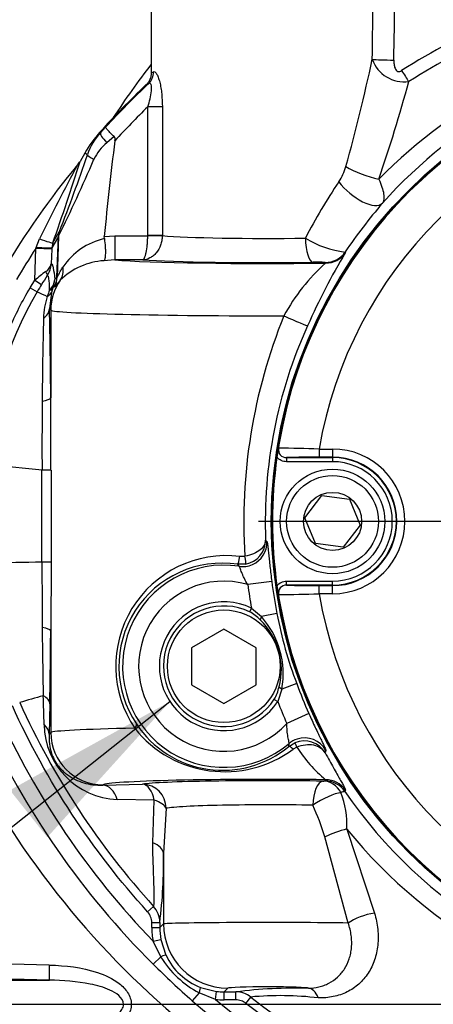
# Model space of a CAD drawing. Units: millimetres. Extents: x 0 to 594, y 0 to 420.
# Drawn here: x 120 to 130, y 325 to 350 of the extents above; entities that cross this region are included whole.
import ezdxf
from ezdxf.enums import TextEntityAlignment as Align
from ezdxf.lldxf.tags import DXFTag

# ---------------------------------------------------------------- set-up
doc = ezdxf.new("R2010")
doc.units = ezdxf.units.MM
for name, color, linetype in [('Default', 7, 'Continuous'), ('DV2_Default', 7, 'Continuous'), ('II2-01-STD', 7, 'Continuous'), ('II2-02B3B4_F14-S', 7, 'Continuous'), ('II2-04CAP-STD', 7, 'Continuous'), ('II2-04SHW-STD', 7, 'Continuous')]:
    doc.layers.add(name, color=color, linetype=linetype)
doc.styles.add('SEACAD_Arial', font='arial.ttf')
tags = doc.linetypes.add('CENTER2', pattern=[28.575, 19.05, -3.175, 3.175, -3.175]).pattern_tags.tags
tags[10:11] = [DXFTag(74, 4), DXFTag(75, 0), DXFTag(340, '0'), DXFTag(46, 0.0), DXFTag(50, 0.0), DXFTag(44, 0.0), DXFTag(45, 0.0)]
tags[8:9] = [DXFTag(74, 4), DXFTag(75, 0), DXFTag(340, '0'), DXFTag(46, 0.0), DXFTag(50, 0.0), DXFTag(44, 0.0), DXFTag(45, 0.0)]
tags[6:7] = [DXFTag(74, 4), DXFTag(75, 0), DXFTag(340, '0'), DXFTag(46, 0.0), DXFTag(50, 0.0), DXFTag(44, 0.0), DXFTag(45, 0.0)]
tags[4:5] = [DXFTag(74, 4), DXFTag(75, 0), DXFTag(340, '0'), DXFTag(46, 0.0), DXFTag(50, 0.0), DXFTag(44, 0.0), DXFTag(45, 0.0)]
doc.dimstyles.new('ISO-InstDr', dxfattribs={"dimtxt": 3.2, "dimasz": 4.48, "dimexe": 1.6, "dimexo": 1.6, "dimgap": 0.8, "dimtad": 1, "dimdec": 0, "dimlfac": 5, "dimzin": 0, "dimdsep": 46, "dimtxsty": 'SEACAD_Arial', "dimblk1": '_SE_FILLED', "dimblk2": '_SE_FILLED', "dimsah": 1, "dimcen": 1.6, "dimadec": 0, "dimazin": 0, "dimtfac": 0.5, "dimtofl": 0, "dimtmove": 0, "dimatfit": 3, "dimfxl": 1, "dimtzin": 0, "dimarcsym": 0})

# ---------------------------------------------------------------- blocks, each defined once
blk = doc.blocks.new('SEANNOT_GROUP101')
at = {"layer": 'Default', "linetype": 'Continuous'}
blk.add_hatch(color=7, dxfattribs=at).paths.add_polyline_path([(120.762, 329.193), (123.806, 332.564), (119.834, 330.362)])
at = {"layer": 'Default', "color": 7, "linetype": 'Continuous'}
blk.add_lwpolyline([(88.867, 304.809), (123.806, 332.564)], dxfattribs=at)
blk = doc.blocks.new('SE4')
at = {"layer": 'DV2_Default', "color": 7, "linetype": 'CENTER2'}
for p, q in [((136.344, 337.042), (126.005, 337.042)), ((60.009, 325.042), (227.184, 325.042))]:
    blk.add_line(p, q, dxfattribs=at)
at = {"layer": 'II2-01-STD', "color": 7, "linetype": 'Continuous'}
blk.add_line((114.132, 325.641), (120.815, 325.641), dxfattribs=at)
for centre, radius, start, end in [((137.8, 341.024), 21.381, 206.0587, 254.4354), ((109.034, -214.422), 540.567, 88.75169, 89.28223), ((109.081, -200.73), 526.502, 88.72293, 89.26723)]:
    blk.add_arc(centre, radius, start, end, dxfattribs=at)
blk.add_ellipse((120.824, 326.04), major_axis=(-0.009, -0.4), ratio=0.033619, start_param=4.773559, end_param=6.236455, dxfattribs=at)
for points, knots in [([(120.811, 326.016), (121.217, 326.007), (121.619, 325.961), (122.2, 325.767), (122.386, 325.683), (122.629, 325.493), (122.702, 325.419), (122.811, 325.248), (122.847, 325.147), (122.848, 324.941), (122.813, 324.84), (122.705, 324.667), (122.631, 324.593), (122.391, 324.404), (122.203, 324.318), (121.624, 324.123), (121.218, 324.076), (120.811, 324.067)], [0, 0, 0, 0, 0.25, 0.25, 0.375, 0.375, 0.4375, 0.4375, 0.5, 0.5, 0.5625, 0.5625, 0.625, 0.625, 0.75, 0.75, 1, 1, 1, 1]), ([(120.815, 324.443), (121.153, 324.447), (121.492, 324.471), (121.992, 324.573), (122.156, 324.616), (122.39, 324.722), (122.465, 324.763), (122.564, 324.847), (122.593, 324.878), (122.64, 324.951), (122.655, 324.994), (122.657, 325.126), (122.601, 325.203), (122.47, 325.317), (122.394, 325.359), (122.16, 325.466), (121.995, 325.51), (121.494, 325.612), (121.153, 325.636), (120.815, 325.641)], [0, 0, 0, 0, 0.25, 0.25, 0.375, 0.375, 0.4375, 0.4375, 0.46875, 0.46875, 0.5, 0.5, 0.5625, 0.5625, 0.625, 0.625, 0.75, 0.75, 1, 1, 1, 1])]:
    blk.add_open_spline(points, degree=3, knots=knots, dxfattribs=at)
at = {"layer": 'II2-02B3B4_F14-S', "color": 7, "linetype": 'Continuous'}
blk.add_arc((137.944, 337.042), 18.5, 142.1098, 147.1597, dxfattribs=at)
at = {"layer": 'II2-04CAP-STD', "color": 7, "linetype": 'Continuous'}
for p, q in [((127.508, 338.838), (127.844, 338.838)), ((127.508, 338.838), (127.508, 338.638)), ((127.844, 338.638), (127.508, 338.638)), ((127.844, 338.838), (127.844, 338.638)), ((127.844, 338.626), (127.844, 338.638)), ((126.701, 338.626), (127.844, 338.626)), ((126.701, 338.626), (126.701, 338.526)), ((127.844, 338.526), (126.701, 338.526)), ((127.844, 338.626), (127.844, 338.526)), ((127.157, 337.132), (127.578, 337.682)), ((127.578, 337.682), (128.265, 337.592)), ((128.265, 337.592), (128.531, 336.952)), ((127.422, 336.492), (127.157, 337.132)), ((128.531, 336.952), (128.109, 336.402)), ((128.109, 336.402), (127.422, 336.492)), ((126.701, 335.557), (127.844, 335.557)), ((126.701, 335.457), (126.701, 335.557)), ((127.844, 335.457), (126.701, 335.457)), ((127.844, 335.457), (127.844, 335.557)), ((127.844, 335.457), (127.844, 335.445)), ((127.508, 335.445), (127.844, 335.445)), ((127.508, 335.245), (127.508, 335.445)), ((127.844, 335.245), (127.508, 335.245)), ((127.844, 335.245), (127.844, 335.445))]:
    blk.add_line(p, q, dxfattribs=at)
for centre, radius in [((137.944, 337.042), 11.595), ((127.844, 337.042), 1.3), ((127.844, 337.042), 1.14), ((127.844, 337.042), 0.722)]:
    blk.add_circle(centre, radius, dxfattribs=at)
for centre, radius, start, end in [((137.944, 337.042), 11.589, 99.6735, 170.3265), ((137.944, 337.042), 10.589, 99.7678, 170.2322), ((140.736, 336.597), 14.417, 170.4489, 171.8566), ((128.508, 338.655), 2.016, 170.4713, 174.2655), ((137.944, 337.042), 11.59, 172.0776, 187.9224), ((126.699, 338.826), 0.2, 171.1075, 270.4671), ((126.627, 318.297), 20.561, 87.5437, 90.3487), ((127.339, 323.263), 15.376, 89.3695, 92.378), ((127.844, 337.042), 1.797, 270, 90), ((127.844, 337.042), 1.597, 270, 90), ((127.844, 337.042), 1.584, 270, 90), ((127.844, 337.042), 1.484, 270, 90), ((126.699, 335.258), 0.2, 89.5329, 188.8925), ((127.339, 350.811), 15.366, 267.6211, 270.6315), ((141.275, 337.57), 14.962, 188.1691, 189.5254), ((126.627, 355.775), 20.549, 269.6505, 272.4571), ((128.508, 335.428), 2.016, 185.7345, 189.5287), ((137.944, 337.042), 10.589, 189.7678, 260.2322), ((137.944, 337.042), 11.589, 189.6735, 260.3265)]:
    blk.add_arc(centre, radius, start, end, dxfattribs=at)
for points, knots in [([(126.701, 338.526), (126.678, 338.526), (126.656, 338.529), (126.612, 338.538), (126.59, 338.546), (126.53, 338.575), (126.493, 338.604), (126.465, 338.639)], [0, 0, 0, 0, 0.25, 0.25, 0.5, 0.5, 1, 1, 1, 1]), ([(126.465, 335.444), (126.493, 335.48), (126.529, 335.508), (126.611, 335.547), (126.655, 335.557), (126.701, 335.557)], [0, 0, 0, 0, 0.5, 0.5, 1, 1, 1, 1])]:
    blk.add_open_spline(points, degree=3, knots=knots, dxfattribs=at)
at = {"layer": 'II2-04SHW-STD', "color": 7, "linetype": 'Continuous'}
for p, q in [((123.344, 353.642), (123.344, 348.185)), ((123.344, 348.185), (123.397, 348.212)), ((123.278, 347.921), (123.219, 347.894)), ((123.256, 344.144), (123.256, 347.344)), ((123.618, 347.344), (123.256, 347.344)), ((123.618, 347.344), (123.618, 344.144)), ((122.069, 346.715), (122.087, 346.705)), ((122.087, 346.705), (122.21, 346.839)), ((122.421, 346.603), (122.239, 346.451)), ((121.691, 346.195), (121.574, 345.989)), ((121.758, 346.155), (121.691, 346.195)), ((120.484, 343.85), (120.567, 344.061)), ((121.038, 344.124), (120.876, 343.84)), ((120.899, 343.962), (121.058, 344.24)), ((121.002, 343.11), (121.038, 344.124)), ((121.04, 344.129), (121.004, 343.111)), ((121.04, 344.129), (121.038, 344.124)), ((121.058, 344.24), (121.061, 344.245)), ((122.177, 344.124), (122.442, 344.14)), ((122.178, 344.068), (122.177, 344.124)), ((122.442, 344.14), (123.255, 344.14)), ((122.442, 344.14), (122.442, 343.54)), ((123.255, 344.14), (123.256, 344.144)), ((123.618, 344.132), (123.255, 344.14)), ((123.618, 344.144), (123.256, 344.144)), ((123.618, 344.144), (123.618, 344.132)), ((120.449, 343.033), (120.476, 343.824)), ((120.476, 343.824), (120.484, 343.85)), ((120.875, 343.81), (120.476, 343.824)), ((120.875, 343.81), (120.862, 343.445)), ((120.876, 343.84), (120.875, 343.81)), ((120.899, 343.962), (120.876, 343.84)), ((122.442, 343.54), (122.169, 343.519)), ((123.131, 343.54), (122.442, 343.54)), ((128.158, 343.736), (128.166, 343.721)), ((127.671, 343.46), (127.663, 343.475)), ((120.338, 342.849), (120.449, 343.033)), ((120.449, 343.033), (120.619, 342.929)), ((121.002, 343.11), (121.004, 343.111)), ((120.338, 342.849), (120.509, 342.747)), ((120.901, 342.843), (120.863, 342.729)), ((120.947, 342.875), (120.946, 342.874)), ((120.863, 342.729), (120.816, 342.321)), ((120.847, 342.29), (120.816, 342.321)), ((120.847, 342.29), (120.847, 340.114)), ((120.63, 336.037), (120.63, 338.316)), ((120.63, 338.316), (120.631, 338.316)), ((126.183, 336.578), (126.215, 336.544)), ((120.63, 336.037), (120.63, 336.037)), ((120.854, 336.039), (120.847, 334.32)), ((125.686, 335.981), (125.489, 335.976)), ((125.525, 335.926), (125.489, 335.976)), ((125.542, 336.174), (125.669, 336.177)), ((126.334, 335.546), (125.739, 335.47)), ((125.828, 334.888), (125.785, 334.796)), ((125.828, 334.888), (126.079, 334.675)), ((126.464, 334.752), (126.079, 334.675)), ((126.079, 334.675), (126.046, 334.596)), ((120.847, 334.32), (120.847, 331.794)), ((125.144, 334.365), (124.344, 333.904)), ((125.944, 333.904), (125.144, 334.365)), ((124.344, 333.904), (124.344, 332.98)), ((125.944, 332.98), (125.944, 333.904)), ((126.954, 333.012), (126.585, 332.876)), ((124.344, 332.98), (125.144, 332.518)), ((125.144, 332.518), (125.944, 332.98)), ((126.585, 332.876), (126.482, 332.564)), ((126.515, 332.927), (126.585, 332.876)), ((126.397, 332.62), (126.482, 332.564)), ((120.825, 332.51), (120.806, 331.752)), ((127.257, 332.266), (126.709, 332.021)), ((120.806, 331.752), (120.847, 331.794)), ((126.759, 331.452), (126.906, 331.541)), ((126.759, 331.452), (126.764, 331.52)), ((126.958, 331.433), (126.864, 331.382)), ((127.675, 331.352), (127.662, 331.293)), ((127.655, 330.594), (127.671, 330.624)), ((122.14, 330.488), (123.128, 330.513)), ((122.146, 330.494), (122.14, 330.488)), ((128.166, 330.362), (128.15, 330.333)), ((123.417, 330.116), (122.497, 330.129)), ((123.378, 329.055), (123.417, 330.116)), ((123.712, 329.913), (123.645, 328.794)), ((128.2, 329.398), (128.886, 327.307)), ((128.234, 327.062), (127.655, 329.203)), ((123.645, 328.794), (123.645, 327.041)), ((123.251, 327.342), (123.399, 327.476)), ((123.355, 326.95), (123.355, 327.073)), ((123.355, 327.073), (123.555, 327.073)), ((123.355, 326.95), (123.555, 326.95)), ((123.555, 327.073), (123.555, 326.95)), ((123.555, 326.95), (123.645, 327.041)), ((123.387, 326.612), (123.583, 326.65)), ((123.583, 326.65), (123.709, 326.26)), ((123.577, 326.222), (123.387, 326.612)), ((123.577, 326.222), (123.392, 326.036)), ((124.563, 325.462), (124.961, 325.362)), ((125.244, 325.442), (125.154, 325.351)), ((124.535, 325.328), (124.362, 325.131)), ((124.937, 325.164), (124.535, 325.328)), ((124.937, 325.164), (124.961, 325.362)), ((125.154, 325.351), (125.444, 325.351)), ((125.154, 325.151), (125.154, 325.351)), ((125.444, 325.151), (125.444, 325.351)), ((125.691, 325.065), (125.814, 325.222)), ((125.444, 325.151), (125.154, 325.151))]:
    blk.add_line(p, q, dxfattribs=at)
for centre, radius in [((137.944, 337.042), 11.621), ((125.144, 333.442), 1.4)]:
    blk.add_circle(centre, radius, dxfattribs=at)
for centre, radius, start, end in [((138.386, 334.523), 16.314, 113.2731, 122.7536), ((137.989, 336.688), 12.628, 98.7082, 135.4332), ((138.399, 334.286), 16.196, 112.9813, 122.335), ((137.94, 337.075), 11.851, 98.6679, 138.3618), ((89.061, 356.886), 40.638, 344.2591, 348.1265), ((129.625, 348.806), 0.843, 199.4508, 277.6479), ((93.271, 357.861), 37.783, 340.9822, 344.8244), ((137.944, 332.373), 21.395, 133.4916, 137.9038), ((137.944, 332.373), 21.373, 133.3267, 137.4038), ((137.944, 332.373), 20.973, 134.4533, 137.6577), ((124.291, 344.707), 2.996, 137.8901, 150.2142), ((123.261, 345.629), 1.593, 137.4994, 160.6959), ((122.982, 345.548), 1.169, 129.4415, 155.159), ((60.029, 365.364), 64.523, 340.62783, 342.52493), ((86.578, 361.172), 38.446, 333.6849, 336.8204), ((85.953, 358.131), 37.755, 338.4194, 341.5059), ((120.635, 346.612), 1.127, 320.8923, 326.4137), ((137.944, 332.373), 21.286, 140.5289, 149.2475), ((173.917, 317.86), 59.436, 151.84544, 153.84353), ((126.885, 346.221), 1.339, 326.4772, 344.4536), ((139.555, 337.678), 13.942, 145.9672, 152.6656), ((138.904, 336.493), 12.96, 139.2707, 146.019), ((122.552, 342.421), 1.689, 102.7848, 146.2187), ((128.423, 346.084), 2.363, 238.0056, 263.5623), ((137.944, 332.373), 20.886, 146.7528, 149.2475), ((141.469, 335.689), 15.54, 148.8774, 156.4247), ((120.549, 343.521), 0.322, 302.9586, 346.3379), ((120.235, 343.497), 0.629, 326.5106, 355.2608), ((122.278, 341.815), 1.708, 93.6383, 134.3393), ((130.988, 339.774), 4.959, 131.9819, 151.3384), ((127.46, 340.617), 2.866, 85.9452, 91.9564), ((125.206, 337.314), 7.439, 127.0429, 129.7513), ((125.998, 339.668), 6.29, 146.3894, 148.7736), ((137.755, 332.486), 20.067, 148.6401, 149.249), ((122.642, 342.005), 1.984, 156.7155, 161.5979), ((127.744, 338.442), 8.418, 149.2455, 180.0136), ((127.234, 357.003), 15.762, 244.7477, 245.7479), ((122.561, 342.047), 1.894, 162.0429, 178.7041), ((120.686, 342.813), 0.196, 291.9564, 334.6495), ((1.036, 339.528), 119.813, 0.28025, 1.33559), ((250.094, 338.925), 129.465, 178.59918, 179.51101), ((139.235, 337.045), 13.594, 157.9355, 183.6601), ((137.954, 337.038), 11.78, 155.6013, 182.2388), ((-124.778, 338.283), 245.631, 0.00706, 0.4273), ((302.819, 338.863), 182.189, 179.63298, 180.17194), ((116.131, 297.696), 40.869, 83.6794, 85.5171), ((120.648, 332.533), 5.784, 87.955, 90.1686), ((125.576, 336.578), 0.607, 280.3977, 359.9679), ((125.213, 333.441), 2.752, 83.1456, 214.0144), ((115.417, 614.992), 279.003, 270.80263, 271.07052), ((120.647, 348.522), 12.485, 269.9209, 270.9488), ((305.86, 335.803), 185.23, 179.92763, 180.43295), ((125.103, 333.442), 2.563, 81.3423, 213.9199), ((125.144, 333.442), 2.513, 81.2801, 310.1372), ((125.144, 333.442), 2.114, 73.6397, 317.7776), ((137.944, 337.042), 12.305, 187.3389, 190.0805), ((137.944, 337.042), 11.706, 187.3389, 191.2789), ((125.144, 333.442), 1.6, 64.6696, 326.7477), ((125.144, 333.442), 1.498, 64.6696, 326.7477), ((125.31, 333.906), 1.009, 43.1236, 61.9085), ((136.453, 336.622), 10.162, 190.6043, 200.813), ((124.875, 333.366), 1.698, 345.019, 46.3983), ((124.482, 333.255), 2.137, 349.7767, 41.6406), ((254.116, 335.644), 133.487, 180.53238, 181.25972), ((-18.768, 335.129), 139.617, 358.92529, 359.66819), ((137.944, 337.042), 11.706, 200.1384, 204.0784), ((125.527, 333.132), 1.009, 329.5115, 348.2909), ((126.893, 310.246), 23.312, 105.5053, 107.002), ((137.944, 340.642), 19.619, 204.3949, 222.1526), ((-449.066, 313.226), 570.06, 1.88649, 1.9586), ((137.944, 337.042), 12.305, 201.3368, 204.0784), ((137.944, 340.642), 20.217, 204.3958, 223.9428), ((137.944, 340.642), 20.617, 204.3958, 225.1052), ((122.572, 332.014), 1.887, 180.6651, 267.6978), ((125.167, 333.677), 2.855, 218.4587, 306.4697), ((125.117, 333.421), 2.564, 213.3534, 309.8197), ((127.143, 330.985), 0.604, 30.6335, 113.0115), ((129.881, 333.287), 3.461, 212.3858, 230.3082), ((128.793, 328.234), 2.196, 107.0496, 109.7454), ((137.941, 337.018), 11.856, 214.3232, 263.4793), ((125.987, 329.499), 2.215, 357.3992, 21.2282), ((121.907, 327.451), 6.009, 16.9436, 24.9733), ((137.978, 337.31), 12.579, 218.9775, 263.4439), ((111.86, 328.553), 11.788, 352.791, 1.1728), ((122.955, 327.073), 0.6, 0.0285, 42.1651), ((125.701, 327.536), 2.498, 211.7398, 242.1468), ((125.134, 326.929), 1.574, 205.1581, 248.7237), ((137.145, 339.787), 19.447, 224.9942, 228.9041), ((126.957, 313.201), 12.243, 88.6573, 97.0986), ((125.443, 324.751), 0.6, 51.7896, 89.9707), ((126.551, 317.363), 7.894, 83.1624, 95.3571), ((137.945, 340.643), 19.62, 231.8098, 269.9947), ((137.944, 340.642), 20.617, 228.7932, 270), ((137.944, 340.642), 20.217, 229.9576, 270)]:
    blk.add_arc(centre, radius, start, end, dxfattribs=at)
for centre, major_axis, ratio, start_param, end_param in [((126.244, 393.849), (0, -100.227), 0.034921, 1.101314, 1.135144), ((126.244, 393.87), (0, -100.227), 0.028934, 1.101314, 1.12974), ((129.365, 348.525), (0.6, -0.011), 0.034894, 3.611384, 4.713007), ((123.004, 348.212), (0.228, -0.328), 0.973243, 0.152474, 0.97571), ((129.559, 348.264), (0.324, -0.505), 0.018883, -1.541437, -0.963321), ((122.383, 346.437), (-0.295, 0.271), 0.228045, 0.035852, 1.27743), ((122.136, 346.025), (-0.377, 0.132), 0.169612, 0.03542, 1.025721), ((128.708, 345.862), (0.755, -0.265), 0.283567, 4.032722, 5.19462), ((128.487, 345.481), (0.606, -0.522), 0.445433, 4.235267, 6.244195), ((120.521, 344.092), (0.378, -0.13), 0.036297, 4.847037, 6.248256), ((121.436, 344.11), (-0.347, 0.198), 0.982732, 0.189749, 0.490457), ((121.439, 344.115), (-0.33, 0.226), 0.991508, 0.271685, 0.569976), ((126.244, 344.196), (-2.9, 0), 0.042146, 0.438125, 1.896042), ((127.362, 344.08), (-0.007, 0.6), 0.319522, 1.567034, 3.104754), ((120.477, 343.854), (0.4, -0.014), 0.010248, 4.729196, 6.195914), ((126.244, 343.594), (-4.1, 0), 0.034921, 0.383395, 1.926257), ((126.244, 343.596), (3.5, 0), 0.034921, 3.616373, 5.037635), ((127.663, 344.075), (0.531, 0.28), 0.999222, 4.227286, 5.197492), ((127.671, 344.059), (0.531, 0.28), 0.999221, 4.226964, 5.197814), ((120.594, 343.381), (0.465, -0.379), 0.826339, 0.086389, 0.739818), ((120.591, 343.256), (0.166, -0.112), 0.430596, 0.075604, 0.966781), ((120.349, 343.076), (0.598, 0.051), 0.80837, 5.546683, 6.134585), ((122.146, 342.29), (-0.919, -0.919), 0.998783, 4.885078, 5.497178), ((120.349, 343.076), (0.44, -0.408), 0.99118, 0.35206, 0.71773), ((123.906, 341.107), (-3.071, 1.799), 0.485967, -0.151556, -0.107476), ((120.404, 343.131), (0.403, -0.444), 0.992636, 0.393724, 0.803067), ((120.406, 343.132), (0.288, -0.526), 0.996859, 0.627329, 1.036551), ((120.349, 343.076), (0.557, -0.223), 0.357268, 5.846041, 6.234239), ((123.308, 341.128), (-2.519, 1.594), 0.386191, -0.185623, -0.141544), ((120.216, 342.321), (0.6, 0.016), 0.602215, 5.54751, 6.239456), ((126.244, 342.295), (5.4, 0), 0.026514, 3.176499, 4.785155), ((126.68, 342.152), (0.547, -0.247), 0.030034, 4.646102, 6.248263), ((120.247, 340.114), (0.6, 0.004), 0.188628, 5.409912, 6.24764), ((125.616, 336.519), (0.447, 0.4), 0.998492, 4.393378, 5.594336), ((125.516, 336.174), (-0.028, -0.198), 0.128811, 0.0352, 1.588911), ((125.616, 336.519), (0.447, 0.4), 0.998492, 3.830442, 4.393378), ((125.647, 336.177), (0.038, -0.196), 0.104659, 0.046721, 1.550754), ((120.247, 334.32), (0.6, -0.004), 0.187822, 0.035539, 0.870027), ((120.206, 331.752), (0.6, -0.02), 0.689933, 0.048231, 0.667102), ((126.244, 331.789), (-5.4, 0), 0.026514, -0.91045, -0.034907), ((122.146, 331.794), (-0.919, 0.919), 0.998783, 0.786007, 2.355586), ((122.809, 331.902), (0.165, 0.113), 0.40079, 5.243894, 6.245083), ((127.151, 331.062), (-0.59, 0.109), 0.998492, 5.212735, 5.594336), ((126.983, 331.357), (-0.077, 0.185), 0.037156, 5.124492, 6.237933), ((127.151, 331.062), (-0.59, 0.109), 0.998492, 3.830442, 5.212735), ((126.885, 331.297), (-0.127, 0.154), 0.203947, 5.11619, 6.247529), ((126.244, 330.489), (4.1, 0), 0.034921, 1.215336, 3.106686), ((126.244, 330.487), (-3.2, 0), 0.034921, 4.271078, 6.053103), ((127.611, 329.989), (0.01, 0.6), 0.427078, 0.038606, 1.577841), ((127.611, 329.989), (-0.037, 0.599), 0.869153, 5.205804, 6.212557), ((127.655, 329.994), (-0.531, 0.28), 0.999222, 4.227597, 5.197181), ((127.671, 330.024), (-0.531, 0.28), 0.999221, 4.226964, 5.197814), ((122.14, 329.888), (-0.018, 0.6), 0.656313, 5.105025, 6.236913), ((123.128, 329.913), (-0.013, 0.6), 0.517046, 5.046162, 6.242402), ((123.128, 329.913), (-0.088, 0.593), 0.973085, 4.568319, 6.131156), ((123.128, 329.913), (0.596, -0.068), 0.434443, 0.255987, 1.11493), ((127.611, 329.989), (0.525, 0.29), 0.222699, 0.463156, 1.953967), ((126.244, 329.887), (2.6, 0), 0.042979, 1.129485, 2.911511), ((127.981, 329.203), (0.566, 0.199), 0.209173, 1.102481, 2.108669), ((123.046, 328.794), (0.6, -0.013), 0.533132, 0.041263, 0.995684), ((128.693, 327.062), (0.574, 0.175), 0.327837, 1.129753, 2.392071), ((125.156, 326.952), (-1.274, -1.274), 0.998783, 5.498396, 5.687019), ((125.156, 326.952), (-1.133, -1.133), 0.998479, 5.498396, 5.687019), ((126.244, 327.039), (-2.6, 0), 0.013431, 3.840833, 6.248279), ((125.244, 327.041), (1.131, -1.131), 0.998783, 3.9276, 5.497178), ((123.529, 326.174), (0.181, 0.085), 0.123797, 0.046881, 1.24188), ((124.489, 325.276), (0.073, 0.186), 0.123772, 5.041701, 6.237534), ((126.244, 325.44), (1, 0), 0.034921, 0.028263, 3.106686), ((127.243, 324.842), (-0.013, 0.6), 0.526898, 5.342399, 6.242112), ((125.156, 326.952), (-1.133, -1.133), 0.998479, 0.664158, 0.784789), ((125.156, 326.952), (-1.274, -1.274), 0.998783, 0.664158, 0.784789)]:
    blk.add_ellipse(centre, major_axis=major_axis, ratio=ratio, start_param=start_param, end_param=end_param, dxfattribs=at)
for points, knots in [([(129.365, 348.504), (129.365, 348.47), (129.366, 348.435), (129.375, 348.368), (129.382, 348.334), (129.402, 348.286), (129.41, 348.271), (129.431, 348.244), (129.445, 348.232), (129.477, 348.219), (129.495, 348.218), (129.529, 348.226), (129.545, 348.233), (129.559, 348.243)], [0, 0, 0, 0, 0.25, 0.25, 0.5, 0.5, 0.625, 0.625, 0.75, 0.75, 0.875, 0.875, 1, 1, 1, 1]), ([(123.344, 348.185), (123.344, 348.158), (123.341, 348.13), (123.33, 348.077), (123.322, 348.051), (123.301, 348.002), (123.287, 347.978), (123.256, 347.933), (123.239, 347.913), (123.219, 347.894)], [0, 0, 0, 0, 0.25, 0.25, 0.5, 0.5, 0.75, 0.75, 1, 1, 1, 1]), ([(123.397, 348.212), (123.407, 348.22), (123.419, 348.22), (123.438, 348.209), (123.445, 348.203), (123.459, 348.188), (123.466, 348.178), (123.487, 348.144), (123.502, 348.113), (123.529, 348.042), (123.542, 348.001), (123.564, 347.913), (123.574, 347.865), (123.591, 347.766), (123.598, 347.715), (123.613, 347.559), (123.618, 347.452), (123.618, 347.344)], [0, 0, 0, 0, 0.125, 0.125, 0.1875, 0.1875, 0.25, 0.25, 0.375, 0.375, 0.5, 0.5, 0.625, 0.625, 0.75, 0.75, 1, 1, 1, 1]), ([(123.256, 347.344), (123.3, 347.476), (123.338, 347.613), (123.354, 347.802), (123.352, 347.863), (123.324, 347.933), (123.301, 347.939), (123.278, 347.921)], [0, 0, 0, 0, 0.5, 0.5, 0.75, 0.75, 1, 1, 1, 1]), ([(122.421, 346.603), (122.389, 346.633), (122.36, 346.662), (122.307, 346.716), (122.284, 346.74), (122.246, 346.783), (122.232, 346.8), (122.218, 346.82), (122.214, 346.825), (122.21, 346.834), (122.209, 346.837), (122.21, 346.839)], [0, 0, 0, 0, 0.25, 0.25, 0.5, 0.5, 0.75, 0.75, 0.875, 0.875, 1, 1, 1, 1]), ([(122.442, 346.5), (122.386, 346.105), (122.339, 345.709), (122.253, 344.917), (122.214, 344.521), (122.177, 344.124)], [0, 0, 0, 0, 0.5, 0.5, 1, 1, 1, 1]), ([(122.442, 346.5), (122.444, 346.518), (122.445, 346.536), (122.441, 346.573), (122.434, 346.591), (122.421, 346.603)], [0, 0, 0, 0, 0.5, 0.5, 1, 1, 1, 1]), ([(128.992, 345.549), (129.024, 345.479), (129.05, 345.413), (129.09, 345.29), (129.105, 345.232), (129.121, 345.13), (129.123, 345.085), (129.113, 345.006), (129.102, 344.974), (129.083, 344.949)], [0, 0, 0, 0, 0.25, 0.25, 0.5, 0.5, 0.75, 0.75, 1, 1, 1, 1]), ([(122.178, 344.068), (122.188, 343.999), (122.195, 343.932), (122.201, 343.837), (122.203, 343.807), (122.204, 343.751), (122.204, 343.724), (122.203, 343.674), (122.202, 343.652), (122.198, 343.612), (122.196, 343.594), (122.19, 343.563), (122.187, 343.55), (122.179, 343.531), (122.174, 343.524), (122.169, 343.519)], [0, 0, 0, 0, 0.25, 0.25, 0.375, 0.375, 0.5, 0.5, 0.625, 0.625, 0.75, 0.75, 0.875, 0.875, 1, 1, 1, 1]), ([(123.131, 343.54), (123.146, 343.543), (123.162, 343.56), (123.184, 343.607), (123.191, 343.625), (123.204, 343.669), (123.211, 343.694), (123.228, 343.776), (123.238, 343.842), (123.248, 343.949), (123.25, 343.987), (123.254, 344.062), (123.255, 344.101), (123.255, 344.14)], [0, 0, 0, 0, 0.25, 0.25, 0.375, 0.375, 0.5, 0.5, 0.75, 0.75, 0.875, 0.875, 1, 1, 1, 1]), ([(123.618, 344.132), (123.616, 344.093), (123.612, 344.055), (123.598, 343.979), (123.587, 343.942), (123.548, 343.835), (123.511, 343.77), (123.443, 343.689), (123.418, 343.664), (123.366, 343.621), (123.338, 343.603), (123.252, 343.558), (123.191, 343.542), (123.131, 343.54)], [0, 0, 0, 0, 0.125, 0.125, 0.25, 0.25, 0.5, 0.5, 0.625, 0.625, 0.75, 0.75, 1, 1, 1, 1]), ([(120.862, 343.445), (120.871, 343.441), (120.879, 343.431), (120.895, 343.395), (120.902, 343.369), (120.924, 343.269), (120.936, 343.174), (120.946, 343.055)], [0, 0, 0, 0, 0.25, 0.25, 0.5, 0.5, 1, 1, 1, 1]), ([(121.004, 343.111), (121.008, 343.114), (121.015, 343.124), (121.032, 343.154), (121.042, 343.174), (121.067, 343.221), (121.081, 343.247), (121.113, 343.301), (121.13, 343.33), (121.148, 343.36)], [0, 0, 0, 0, 0.25, 0.25, 0.5, 0.5, 0.75, 0.75, 1, 1, 1, 1]), ([(120.819, 342.789), (120.818, 342.912), (120.813, 343.008), (120.8, 343.086), (120.797, 343.099), (120.791, 343.121), (120.787, 343.129), (120.776, 343.148), (120.768, 343.152), (120.76, 343.15)], [0, 0, 0, 0, 0.5, 0.5, 0.625, 0.625, 0.75, 0.75, 1, 1, 1, 1]), ([(121.084, 343.036), (121.065, 343.015), (121.049, 342.995), (121.019, 342.957), (121.005, 342.94), (120.971, 342.896), (120.955, 342.877), (120.947, 342.875)], [0, 0, 0, 0, 0.25, 0.25, 0.5, 0.5, 1, 1, 1, 1]), ([(119.126, 338.44), (119.126, 338.827), (119.152, 339.211), (119.229, 339.784), (119.261, 339.975), (119.338, 340.353), (119.428, 340.728), (119.542, 341.096), (119.669, 341.46), (119.739, 341.641), (119.966, 342.173), (120.14, 342.516), (120.338, 342.849)], [0, 0, 0, 0, 0.25, 0.25, 0.375, 0.375, 0.5, 0.625, 0.625, 0.75, 0.75, 1, 1, 1, 1]), ([(120.854, 338.313), (120.854, 338.256), (120.854, 338.199), (120.854, 338.142), (120.854, 337.897), (120.854, 337.651), (120.854, 337.405), (120.854, 337.046), (120.854, 336.688), (120.854, 336.329), (120.854, 336.232), (120.854, 336.136), (120.854, 336.039)], [0, 0, 0, 0, 0.074921, 0.074921, 0.074921, 0.399348, 0.399348, 0.399348, 0.87257, 0.87257, 0.87257, 1, 1, 1, 1]), ([(126.183, 336.578), (126.182, 336.495), (126.136, 336.409), (125.96, 336.263), (125.824, 336.201), (125.669, 336.177)], [0, 0, 0, 0, 0.5, 0.5, 1, 1, 1, 1]), ([(126.215, 336.544), (126.217, 336.542), (126.22, 336.533), (126.225, 336.505), (126.229, 336.484), (126.235, 336.433), (126.239, 336.402), (126.247, 336.329), (126.251, 336.287), (126.26, 336.195), (126.266, 336.145), (126.277, 336.037), (126.283, 335.98), (126.296, 335.862), (126.303, 335.8), (126.318, 335.674), (126.326, 335.611), (126.334, 335.546)], [0, 0, 0, 0, 0.125, 0.125, 0.25, 0.25, 0.375, 0.375, 0.5, 0.5, 0.625, 0.625, 0.75, 0.75, 0.875, 0.875, 1, 1, 1, 1]), ([(125.739, 335.47), (125.709, 335.52), (125.68, 335.572), (125.643, 335.648), (125.631, 335.673), (125.61, 335.722), (125.6, 335.746), (125.573, 335.813), (125.559, 335.852), (125.543, 335.893), (125.538, 335.904), (125.53, 335.92), (125.527, 335.925), (125.525, 335.926)], [0, 0, 0, 0, 0.25, 0.25, 0.375, 0.375, 0.5, 0.5, 0.75, 0.75, 0.875, 0.875, 1, 1, 1, 1]), ([(120.825, 332.51), (120.823, 332.546), (120.807, 332.583), (120.752, 332.651), (120.711, 332.682), (120.661, 332.709)], [0, 0, 0, 0, 0.5, 0.5, 1, 1, 1, 1]), ([(123.251, 327.342), (122.559, 328.107), (121.934, 328.916), (120.815, 330.621), (120.321, 331.517), (119.895, 332.457)], [0, 0, 0, 0, 0.5, 0.5, 1, 1, 1, 1]), ([(127.257, 332.266), (127.283, 332.207), (127.309, 332.149), (127.362, 332.035), (127.388, 331.978), (127.439, 331.869), (127.463, 331.818), (127.498, 331.745), (127.509, 331.722), (127.531, 331.676), (127.542, 331.654), (127.572, 331.591), (127.589, 331.554), (127.621, 331.488), (127.634, 331.459), (127.655, 331.411), (127.663, 331.392), (127.674, 331.365), (127.676, 331.356), (127.675, 331.352)], [0, 0, 0, 0, 0.125, 0.125, 0.25, 0.25, 0.375, 0.375, 0.4375, 0.4375, 0.5, 0.5, 0.625, 0.625, 0.75, 0.75, 0.875, 0.875, 1, 1, 1, 1]), ([(126.764, 331.52), (126.765, 331.523), (126.765, 331.528), (126.764, 331.546), (126.762, 331.558), (126.757, 331.587), (126.753, 331.605), (126.746, 331.644), (126.742, 331.666), (126.73, 331.737), (126.722, 331.791), (126.712, 331.904), (126.709, 331.962), (126.709, 332.021)], [0, 0, 0, 0, 0.125, 0.125, 0.25, 0.25, 0.375, 0.375, 0.5, 0.5, 0.75, 0.75, 1, 1, 1, 1]), ([(120.806, 331.752), (120.802, 331.673), (120.804, 331.595), (120.825, 331.431), (120.841, 331.347), (120.897, 331.194), (120.924, 331.133), (120.992, 331.017), (121.029, 330.968), (121.129, 330.85), (121.191, 330.797), (121.384, 330.655), (121.52, 330.59), (121.814, 330.502), (121.974, 330.481), (122.14, 330.488)], [0, 0, 0, 0, 0.125, 0.125, 0.25, 0.25, 0.3125, 0.3125, 0.375, 0.375, 0.5, 0.5, 0.75, 0.75, 1, 1, 1, 1]), ([(126.958, 331.433), (127.097, 331.495), (127.248, 331.514), (127.5, 331.462), (127.604, 331.391), (127.662, 331.293)], [0, 0, 0, 0, 0.5, 0.5, 1, 1, 1, 1]), ([(127.662, 331.293), (127.699, 331.224), (127.734, 331.159), (127.802, 331.035), (127.835, 330.977), (127.896, 330.867), (127.925, 330.815), (127.98, 330.718), (128.006, 330.674), (128.051, 330.593), (128.072, 330.557), (128.107, 330.493), (128.122, 330.465), (128.158, 330.396), (128.169, 330.368), (128.166, 330.362)], [0, 0, 0, 0, 0.125, 0.125, 0.25, 0.25, 0.375, 0.375, 0.5, 0.5, 0.625, 0.625, 0.75, 0.75, 1, 1, 1, 1]), ([(127.611, 330.588), (127.625, 330.589), (127.635, 330.59), (127.65, 330.592), (127.654, 330.593), (127.655, 330.594)], [0, 0, 0, 0, 0.5, 0.5, 1, 1, 1, 1]), ([(123.399, 327.476), (123.404, 327.482), (123.407, 327.494), (123.413, 327.536), (123.415, 327.567), (123.417, 327.629), (123.417, 327.652), (123.417, 327.704), (123.417, 327.731), (123.416, 327.82), (123.414, 327.888), (123.41, 328.036), (123.407, 328.117), (123.401, 328.288), (123.398, 328.377), (123.389, 328.654), (123.383, 328.851), (123.378, 329.055)], [0, 0, 0, 0, 0.125, 0.125, 0.25, 0.25, 0.3125, 0.3125, 0.375, 0.375, 0.5, 0.5, 0.625, 0.625, 0.75, 0.75, 1, 1, 1, 1]), ([(123.355, 327.073), (123.355, 327.123), (123.346, 327.171), (123.31, 327.263), (123.285, 327.305), (123.251, 327.342)], [0, 0, 0, 0, 0.5, 0.5, 1, 1, 1, 1]), ([(128.886, 327.307), (128.926, 327.172), (128.953, 327.038), (128.974, 326.838), (128.977, 326.771), (128.978, 326.64), (128.974, 326.575), (128.961, 326.448), (128.951, 326.385), (128.924, 326.263), (128.907, 326.202), (128.846, 326.025), (128.793, 325.917), (128.695, 325.766), (128.659, 325.719), (128.581, 325.628), (128.54, 325.585), (128.408, 325.467), (128.311, 325.401), (128.151, 325.322), (128.095, 325.299), (127.98, 325.26), (127.922, 325.244), (127.743, 325.208), (127.619, 325.198), (127.491, 325.201)], [0, 0, 0, 0, 0.125, 0.125, 0.1875, 0.1875, 0.25, 0.25, 0.3125, 0.3125, 0.375, 0.375, 0.5, 0.5, 0.5625, 0.5625, 0.625, 0.625, 0.75, 0.75, 0.8125, 0.8125, 0.875, 0.875, 1, 1, 1, 1]), ([(127.243, 325.441), (127.332, 325.444), (127.42, 325.454), (127.548, 325.485), (127.59, 325.498), (127.672, 325.528), (127.713, 325.546), (127.83, 325.607), (127.902, 325.657), (128.033, 325.776), (128.091, 325.846), (128.189, 325.998), (128.229, 326.081), (128.273, 326.215), (128.286, 326.262), (128.305, 326.356), (128.311, 326.404), (128.319, 326.501), (128.321, 326.551), (128.318, 326.652), (128.314, 326.703), (128.293, 326.857), (128.269, 326.959), (128.234, 327.062)], [0, 0, 0, 0, 0.125, 0.125, 0.1875, 0.1875, 0.25, 0.25, 0.375, 0.375, 0.5, 0.5, 0.625, 0.625, 0.6875, 0.6875, 0.75, 0.75, 0.8125, 0.8125, 0.875, 0.875, 1, 1, 1, 1]), ([(125.691, 325.065), (125.656, 325.093), (125.617, 325.114), (125.532, 325.144), (125.488, 325.151), (125.444, 325.151)], [0, 0, 0, 0, 0.5, 0.5, 1, 1, 1, 1]), ([(137.943, 320.823), (136.832, 320.823), (135.737, 320.916), (133.58, 321.279), (132.517, 321.549), (131.209, 322.001), (130.948, 322.097), (130.432, 322.3), (130.177, 322.407), (129.421, 322.741), (128.929, 322.984), (127.483, 323.773), (126.564, 324.378), (125.691, 325.065)], [0, 0, 0, 0, 0.25, 0.25, 0.5, 0.5, 0.5625, 0.5625, 0.625, 0.625, 0.75, 0.75, 1, 1, 1, 1])]:
    blk.add_open_spline(points, degree=3, knots=knots, dxfattribs=at)
blk = doc.blocks.new('DMBLK794')
at = {"layer": 'Default', "linetype": 'Continuous'}
for points in [[(69.974, 400.407), (65.494, 399.66), (69.974, 398.914)], [(133.464, 400.407), (133.464, 398.914), (137.944, 399.66)]]:
    blk.add_hatch(color=7, dxfattribs=at).paths.add_polyline_path(points)
at = {"layer": 'Default', "color": 7, "linetype": 'Continuous'}
for p, q in [((65.494, 334.589), (65.494, 401.26)), ((137.944, 350.581), (137.944, 401.26)), ((137.944, 399.66), (65.494, 399.66))]:
    blk.add_line(p, q, dxfattribs=at)
at = {"layer": 'Default', "color": 7, "linetype": 'Continuous', "style": 'SEACAD_Arial'}
for s, p in [('362', (95.284, 407.5)), ('(', (92.223, 403.66)), (')', (109.754, 403.66)), ('14.26"', (95.284, 403.66))]:
    blk.add_text(s, height=3.2, dxfattribs=at).set_placement(p, align=Align.TOP_LEFT)
blk = doc.blocks.new('_SE_FILLED')
at = {"color": 0}
blk.add_line((0, 0), (-1, 0), dxfattribs=at)
blk.add_solid([(0, 0), (-1, -0.1665), (-1, 0.1665), (0, 0)], dxfattribs=at)
blk = doc.blocks.new('DMBLK801')
at = {"layer": 'Default', "linetype": 'Continuous'}
for points in [[(130.724, 390.807), (126.244, 390.06), (130.724, 389.314)], [(133.464, 390.807), (133.464, 389.314), (137.944, 390.06)]]:
    blk.add_hatch(color=7, dxfattribs=at).paths.add_polyline_path(points)
at = {"layer": 'Default', "color": 7, "linetype": 'Continuous'}
for p, q in [((137.944, 350.581), (137.944, 391.66)), ((137.944, 390.06), (106.854, 390.06))]:
    blk.add_line(p, q, dxfattribs=at)
at = {"layer": 'Default', "color": 7, "linetype": 'Continuous', "style": 'SEACAD_Arial'}
for s, p in [('59', (111.035, 397.9)), ('(', (107.974, 394.06)), (')', (123, 394.06)), ('2.30"', (111.035, 394.06))]:
    blk.add_text(s, height=3.2, dxfattribs=at).set_placement(p, align=Align.TOP_LEFT)

msp = doc.modelspace()

# ---------------------------------------------------------------- block references
at = {"layer": 'Default'}
for name in ['SE4', 'SEANNOT_GROUP101']:
    msp.add_blockref(name, (0, 0), dxfattribs=at)

# ---------------------------------------------------------------- dimensions: what is measured, and where the dimension line sits
at = {"layer": 'Default', "color": 7, "linetype": 'Continuous'}
for base, p1, p2, picture, middle in [((65.494, 399.66), (137.944, 337.042), (65.494, 332.989), 'DMBLK794', (101.719, 399.66)), ((126.243841735, 390.060367625), (137.943841735, 337.041738074), (126.243841735, 388.764317134), 'DMBLK801', (125.581099869, 390.060367625))]:
    dim = msp.add_linear_dim(base=base, p1=p1, p2=p2, text='\\A1;<>', dimstyle='ISO-InstDr', override={"dimpost": '\\X'}, dxfattribs=at)
    dim.commit()
    dim.dimension.update_dxf_attribs({"geometry": picture, "text_midpoint": middle, "dimtype": 160})

doc.saveas('drawing.dxf')
